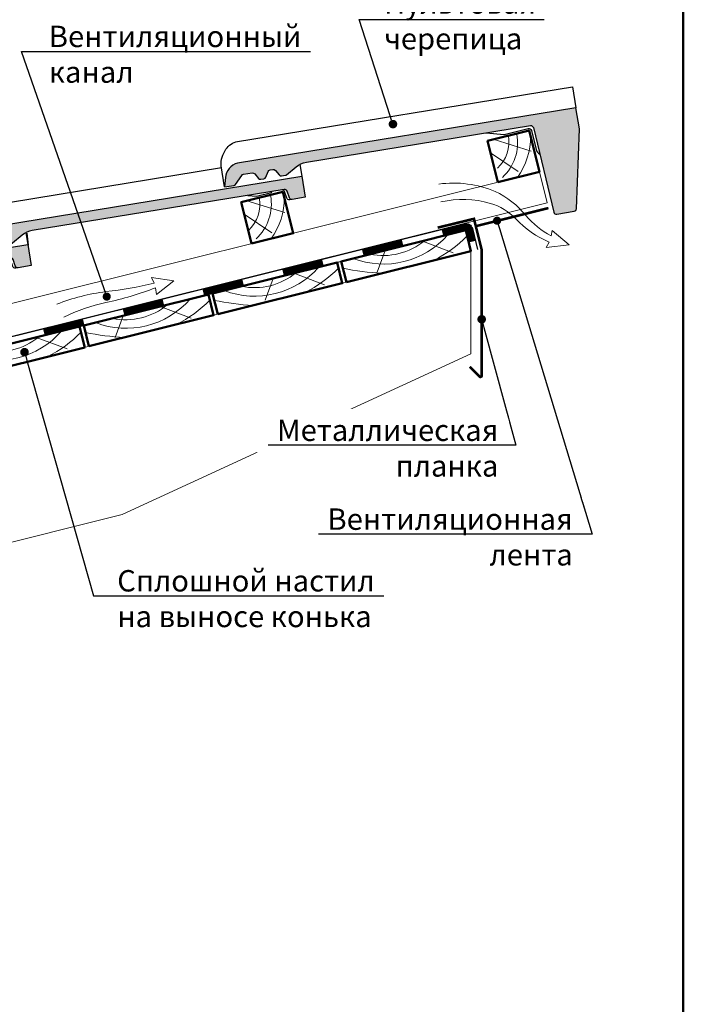
# Model space of a CAD drawing. Units: millimetres. Extents: x 281 to 35085, y 526 to 18959.
# Drawn here: x 26995 to 27771, y 14055 to 15206 of the extents above; entities that cross this region are included whole.
import ezdxf
from ezdxf import colors
from ezdxf.entities.mleader import LeaderData, LeaderLine
from ezdxf.math import Vec2, Vec3

# ---------------------------------------------------------------- set-up
doc = ezdxf.new("R2010")
doc.units = ezdxf.units.MM
doc.linetypes.add('DASHED', pattern=[19.049999999999997, 12.7, -6.35])
for name, color, linetype, lineweight in [('БРААС', 7, 'Continuous', 25), ('БРААС_контур', 7, 'Continuous', 25), ('воздух_контур', 7, 'Continuous', 20), ('выноски', 7, 'Continuous', 15), ('гидроизоляция', 7, 'Continuous', 30), ('дерево_контур', 7, 'Continuous', 20), ('дерево_контур_толстые', 7, 'Continuous', 50), ('дерево_штриховка', 7, 'Continuous', 15), ('металл', 7, 'Continuous', 0), ('рамка', 7, 'Continuous', 50)]:
    doc.layers.add(name, color=color, linetype=linetype, lineweight=lineweight)
doc.styles.get("Standard").update_dxf_attribs({"font": 'arial.ttf', "height": 25})

# ---------------------------------------------------------------- blocks, each defined once
blk = doc.blocks.new('tile')
at = {"layer": 'БРААС'}
h = blk.add_hatch(color=256, dxfattribs=at)
edge = h.paths.add_edge_path()
edge.add_line((24103.30867940716, 41714.39900665652), (24100.24468315508, 41724.88132973516))
edge.add_arc((24118.67505263759, 41730.21134603523), 19.18560900834319, 125.7643012408166, 196.1297356092628, ccw=False)
edge.add_line((24107.46198087335, 41745.77908879489), (24453.34675318261, 41947.84802961856))
edge.add_line((24453.34675318261, 41947.84802961857), (24465.95749317154, 41926.26178742583))
edge.add_line((24465.95749317154, 41926.26178742583), (24452.62982151462, 41918.47573015337))
edge.add_arc((24451.07608925297, 41921.04277498924), 3.000633788094405, 220.2982489101093, 301.18488641209416, ccw=False)
edge.add_line((24448.7875415802, 41919.10206566539), (24443.50661163605, 41925.33065601732))
edge.add_arc((24441.21861106233, 41923.39095733668), 2.999562900996005, 40.29028439604172, 120.3032908020544)
edge.add_line((24439.70509997535, 41925.98067967442), (24182.15130775128, 41775.515478063))
edge.add_arc((24194.76218449075, 41753.92923692454), 25.00000037251902, 120.2938577032431, 150.293858538072)
edge.add_line((24173.04772412064, 41766.31803143654), (24165.8635717332, 41753.72584544738))
edge.add_arc((24163.25878189064, 41755.2117835937), 2.998823485733309, 300.2870132760794, 330.2968093703279, ccw=False)
edge.add_line((24164.77118427499, 41752.62226986978), (24160.78308039605, 41750.29228550735))
edge.add_arc((24159.26977526964, 41752.88263449206), 3.000000044700629, 240.2938678728568, 300.29385588216144, ccw=False)
edge.add_line((24157.78312035273, 41750.27689900544), (24151.76538169202, 41753.7102177314))
edge.add_arc((24150.27866238643, 41751.10454454501), 2.999977841238835, 60.29221011032931, 120.2938640131616)
edge.add_line((24148.76536809263, 41753.69487414339), (24145.75300845671, 41751.93487329486))
edge.add_arc((24147.26645864724, 41749.34438085603), 3.000197086009565, 120.2948659840418, 180.2902824266811)
edge.add_line((24144.26630006606, 41749.32918077023), (24144.30185509333, 41742.40107493546))
edge.add_arc((24141.30192156201, 41742.38568084164), 2.999973028284219, 300.2923234406795, 360.2940094687867, ccw=False)
edge.add_line((24142.81514377861, 41739.79531471045), (24139.62849899683, 41737.93370037))
edge.add_line((24139.62849899683, 41737.93370037), (24138.13063623172, 41737.52411301454))
edge.add_line((24138.13063623172, 41737.52411301454), (24136.62850721101, 41737.91823667649))
edge.add_line((24136.628507211, 41737.91823667649), (24130.61087796296, 41741.35153673541))
edge.add_arc((24129.12415865739, 41738.745863549), 2.999977841237802, 60.29221011063942, 120.2938640136012)
edge.add_line((24127.61086436357, 41741.33619314738), (24118.69222271762, 41736.1257576295))
edge.add_arc((24120.20516094358, 41733.53570746239), 2.999556957910899, 120.2906837868786, 165.2984686586478)
edge.add_line((24117.30380657014, 41734.29694641532), (24113.98557054518, 41721.6541792172))
edge.add_arc((24111.08335325394, 41722.41607328915), 3.000557911864411, 300.29860205189226, 345.29055039323407, ccw=False)
edge.add_line((24112.59715439768, 41719.825368003), (24103.30867940716, 41714.39900665652))
for points in [[(24446.37079744192, 41959.78889030481), (24453.34675318261, 41947.84802961857)], [(24402.41282636437, 41904.19420385139), (24412.39696470341, 41906.92837995898), (24427.14466719418, 41917.3680115183), (24427.13771757162, 41918.63870380688)]]:
    blk.add_lwpolyline(points, dxfattribs=at)
for points in [[(24452.63053686222, 41918.47599560214), (24450.03986018962, 41916.96251616868, -0.3683576214773127), (24446.19758025522, 41917.58885168069), (24440.91665031106, 41923.81744203262, 0.3640009168029611), (24437.11510582507, 41924.46758220213, 0.3639971614612483)], [(24452.63053686222, 41918.47599560214), (24450.03986018962, 41916.96251616868, -0.3683576214773127), (24446.19758025522, 41917.58885168069), (24440.91665031106, 41923.81744203262, 0.3640009168029611), (24437.11510582507, 41924.46758220213, 0.3639971614612483)], [(24103.30867940716, 41714.39900665652), (24090.69777018195, 41735.9852356219, -0.1638706782481744), (24089.00009969289, 41756.1687557121, -0.1906127762016538), (24098.44541873534, 41769.46524410287), (24362.06459524327, 41923.4738967915)]]:
    blk.add_lwpolyline(points, format="xyb", dxfattribs=at)
at = {"layer": 'БРААС_контур'}
blk.add_lwpolyline([(24103.30867940716, 41714.39900665652), (24100.24468315508, 41724.88132973515, -0.3170526957354703), (24107.46198087335, 41745.77908879489), (24453.34675318261, 41947.84802961857), (24465.95749317154, 41926.26178742583), (24452.62982151462, 41918.47573015337, -0.3683576214773127), (24448.7875415802, 41919.10206566539), (24443.50661163604, 41925.33065601732, 0.3640345048165097), (24439.70509997535, 41925.98067967442), (24182.15130775128, 41775.515478063, 0.1316525012931606), (24173.04772412064, 41766.31803143654), (24165.8635717332, 41753.72584544738, -0.1316959822037899), (24164.77118427499, 41752.62226986978), (24160.78308039605, 41750.29228550735, -0.2679491363554101), (24157.78312035273, 41750.27689900544), (24151.76538169202, 41753.7102177314, 0.2679569270809768), (24148.76536809263, 41753.69487414339), (24145.75300845671, 41751.93487329486, 0.2679277571019814), (24144.26630006606, 41749.32918077023), (24144.30185509333, 41742.40107493546, -0.2679570773180816), (24142.81514377861, 41739.79531471045), (24139.62849899683, 41737.93370037), (24138.13063623172, 41737.52411301454), (24136.628507211, 41737.91823667649), (24130.61087796296, 41741.35153673541, 0.2679569270809316), (24127.61086436357, 41741.33619314738), (24118.69222271762, 41736.1257576295, 0.198947679507826), (24117.30380657014, 41734.29694641532), (24113.98557054517, 41721.65417921719, -0.1988758456094773), (24112.59715439768, 41719.825368003)], format="xyb", close=True, dxfattribs=at)
blk = doc.blocks.new('e')
at = {"layer": 'БРААС'}
h = blk.add_hatch(color=256, dxfattribs=at)
edge = h.paths.add_edge_path()
edge.add_arc((1440.592476926965, -4054.414438637874), 3.001887946805111, 300.3054151328837, 380.2575145720267)
edge.add_line((1443.408685896209, -4053.375064649973), (1413.154571317894, -3965.054668302725))
edge.add_line((1413.154571317894, -3965.054668302725), (1400.543831328968, -3943.468426109987))
edge.add_line((1400.543831328968, -3943.468426109987), (1054.659059019702, -4145.53736693366))
edge.add_arc((1065.872130783943, -4161.105109693315), 19.18560900833824, 125.7643012408324, 196.1297356092882)
edge.add_line((1047.441761301438, -4166.435125993402), (1050.505757553515, -4176.91744907203))
edge.add_line((1050.505757553515, -4176.91744907203), (1059.794232544039, -4171.491087725551))
edge.add_arc((1058.280431400286, -4168.900382439412), 3.000557911864434, 300.2986020519503, 345.2905503932669)
edge.add_line((1061.182648691528, -4169.662276511362), (1064.500884716495, -4157.019509313232))
edge.add_arc((1067.402239089931, -4157.780748266165), 2.99955695790597, 120.2906837867844, 165.2984686584908, ccw=False)
edge.add_line((1065.889300863976, -4155.190698099051), (1074.807942509925, -4149.980262581176))
edge.add_arc((1076.321236803748, -4152.570592179554), 2.99997784124306, 60.29221011075708, 120.29386401361131, ccw=False)
edge.add_line((1077.807956109319, -4149.964918993142), (1083.825585357358, -4153.398219052059))
edge.add_line((1083.825585357358, -4153.398219052059), (1085.327714378073, -4153.792342714009))
edge.add_line((1085.327714378073, -4153.792342714009), (1086.82557714318, -4153.382755358555))
edge.add_line((1086.82557714318, -4153.382755358555), (1090.012221924962, -4151.521141018105))
edge.add_arc((1088.498999708364, -4148.93077488691), 2.999973028286611, 300.2923234406479, 360.294009468692)
edge.add_line((1091.498933239681, -4148.91538079309), (1091.463378212412, -4141.987274958327))
edge.add_arc((1094.463536793592, -4141.972074872519), 3.000197085999303, 120.29486598401681, 180.2902824267296, ccw=False)
edge.add_line((1092.950086603066, -4139.38158243369), (1095.962446238985, -4137.621581585166))
edge.add_arc((1097.475740532787, -4140.211911183551), 2.999977841238905, 60.292210110336384, 120.2938640132, ccw=False)
edge.add_line((1098.962459838375, -4137.606237997153), (1104.980198499089, -4141.039556723114))
edge.add_arc((1106.466853415996, -4138.43382123649), 3.000000044702683, 240.2938678728741, 300.2938558821616)
edge.add_line((1107.9801585424, -4141.024170221205), (1111.968262421343, -4138.694185858772))
edge.add_arc((1110.455860037002, -4136.104672134845), 2.998823485730002, 300.2870132760152, 330.2968093702681)
edge.add_line((1113.060649879554, -4137.590610281169), (1120.24480226699, -4124.998424292015))
edge.add_arc((1141.959262637098, -4137.387218804017), 25.00000037251201, 120.2938577032474, 150.2938585380763, ccw=False)
edge.add_line((1129.348385897637, -4115.800977665557), (1358.433639124464, -3981.967348133944))
edge.add_arc((1359.946731322049, -3984.558537833594), 3.000618612547076, 34.65771731941288, 120.282247488873, ccw=False)
edge.add_line((1362.414931958815, -3982.852168097976), (1420.254792571609, -4066.540370766234))
edge.add_arc((1422.733342348554, -4064.850021710635), 3.000081486652829, 214.2936424235774, 300.2942719326971)
edge.add_line((1424.246707367296, -4067.440430027214), (1442.107257270477, -4057.006112181375))
for points in [[(1050.505757553515, -4176.91744907203), (1037.894848328299, -4155.331220106656, -0.1638706782481744), (1036.197177839241, -4135.14770001645, -0.1906127762016538), (1045.642496881691, -4121.851211625687), (1387.932921812829, -3921.882120339655)], [(1313.300656250056, -4008.334454008311), (1333.631851980698, -4002.765326293656), (1357.275666906777, -3986.028478978219, -0.4175270591928397), (1361.476872215259, -3986.771350972345), (1374.48409812178, -4005.591603197951, 0.2277158589614185), (1380.502844194144, -4009.023310659589)]]:
    blk.add_lwpolyline(points, format="xyb", dxfattribs=at)
blk.add_lwpolyline([(1387.932921812829, -3921.882120339655), (1400.543831328968, -3943.468426109987)], dxfattribs=at)
at = {"layer": 'БРААС_контур'}
blk.add_lwpolyline([(1442.107257270477, -4057.006112181375, 0.3637335587615105), (1443.408685896209, -4053.375064649973), (1413.154571317894, -3965.054668302725), (1400.543831328968, -3943.468426109987), (1054.659059019702, -4145.53736693366, 0.3170526957354703), (1047.441761301438, -4166.435125993402), (1050.505757553515, -4176.91744907203), (1059.794232544039, -4171.491087725551, 0.1988758456094773), (1061.182648691528, -4169.662276511362), (1064.500884716495, -4157.019509313232, -0.198947679507826), (1065.889300863976, -4155.190698099051), (1074.807942509925, -4149.980262581176, -0.2679569270809316), (1077.807956109319, -4149.964918993142), (1083.825585357358, -4153.398219052059), (1085.327714378073, -4153.792342714009), (1086.82557714318, -4153.382755358555), (1090.012221924962, -4151.521141018105, 0.2679570773180816), (1091.498933239681, -4148.91538079309), (1091.463378212412, -4141.987274958327, -0.2679277571019814), (1092.950086603066, -4139.38158243369), (1095.962446238985, -4137.621581585166, -0.2679569270809768), (1098.962459838375, -4137.606237997153), (1104.980198499089, -4141.039556723114, 0.2679491363554101), (1107.9801585424, -4141.024170221205), (1111.968262421343, -4138.694185858772, 0.1316959822037899), (1113.060649879554, -4137.590610281169), (1120.24480226699, -4124.998424292015, -0.1316525012931606), (1129.348385897637, -4115.800977665557), (1358.433639124464, -3981.967348133944, -0.3920191912644674), (1362.414931958815, -3982.852168097976), (1420.254792571609, -4066.540370766234, 0.3939136485710875), (1424.246707367296, -4067.440430027214)], format="xyb", close=True, dxfattribs=at)
blk = doc.blocks.new('_Dot')
at = {"color": 0, "linetype": 'ByBlock', "lineweight": -2}
blk.add_line((-0.5, 0), (-1, 0), dxfattribs=at)
at = {"color": 0, "linetype": 'ByBlock', "const_width": 0.5}
blk.add_lwpolyline([(-0.25, 0, 1), (0.25, 0, 1)], format="xyb", close=True, dxfattribs=at)

msp = doc.modelspace()

# ---------------------------------------------------------------- linework, layer by layer
at = {"layer": 'БРААС'}
msp.add_lwpolyline([(27003.41652955233, 14956.26119103218), (27005.22013646522, 14942.55005998736)], dxfattribs=at)
at = {"layer": 'воздух_контур'}
for points in [[(27487.28321713551, 14992.93493261964, -0.1269325016501026), (27545.10186912724, 14991.2287733631, -0.129117899478688), (27574.86108085781, 14973.17580529867, 0.1061266742785714), (27613.6308210561, 14946.0162602057), (27610.14533366167, 14939.75011487356), (27637.32987584314, 14942.71169524996), (27617.33884648713, 14959.47581290681), (27616.14507080973, 14953.12019134945, -0.08814915711430452), (27586.56383565552, 14977.05319753564, 0.1148624134966254), (27550.80077914016, 15005.25863277198, 0.1310436913785617), (27484.89199785217, 15013.78802981299)], [(27046.6107861592, 14858.40989132007, -0.05695639197648198), (27095.93051529361, 14875.40314849358, 0.04412301679798968), (27153.94330706764, 14892.70317680792), (27154.91805727779, 14884.58086167819), (27175.16285938252, 14900.52476428221), (27149.16866908794, 14904.77477970099), (27152.33107310575, 14897.90323233862, -0.03271219986385435), (27096.0252830412, 14888.1065674998, 0.06358689911838138), (27038.58837721322, 14873.3902090726)]]:
    msp.add_lwpolyline(points, format="xyb", dxfattribs=at)
at = {"layer": 'гидроизоляция', "const_width": 7.999999999999999}
for points in [[(27209.66722053482, 14887.38361788015), (27256.24141539607, 14898.99586886894)], [(27116.51883081232, 14864.15911590258), (27163.09302567357, 14875.77136689137)], [(27023.37044108983, 14840.93461392502), (27069.94463595107, 14852.54686491381)]]:
    msp.add_lwpolyline(points, dxfattribs=at)
at = {"layer": 'дерево_контур'}
for points in [[(26121.561966136, 14658.82661325456), (27602.45817618736, 15028.05550772469)], [(27611.52265115646, 14991.69988434613), (27602.45817618736, 15028.05550772469)], [(26121.561966136, 14620.21096243513), (27611.52265115646, 14991.69988434613)], [(26121.561966136, 14586.20071266657), (27522.47650108365, 14935.48793581907)], [(27522.47650108365, 14815.48793581907), (27522.47650108365, 14935.48793581907)], [(27115.07101577799, 14627.78761395048), (27522.47650108365, 14815.48793581907)], [(26945.07101577799, 14585.40185346714), (27115.07101577799, 14627.78761395048)]]:
    msp.add_lwpolyline(points, dxfattribs=at)
at = {"layer": 'дерево_контур_толстые'}
for points in [[(27553.94338987356, 15015.95941294471), (27602.45817618736, 15028.05550772469), (27590.36208140738, 15076.57029403847), (27541.84729509357, 15064.4741992585)], [(27266.21404964852, 14944.22043118702), (27314.72883596232, 14956.31652596699), (27302.63274118233, 15004.83131228078), (27254.11795486853, 14992.73521750081)], [(27376.93214214225, 14899.19965147912), (27522.47650108365, 14935.48793581907), (27516.42845369365, 14959.74532897597), (27370.88409475225, 14923.45704463602)], [(27226.53630456946, 14861.70175766118), (27372.08066351086, 14897.99004200112), (27366.03261612087, 14922.24743515802), (27220.48825717947, 14885.95915081807)], [(27076.14046699668, 14824.20386384322), (27221.68482593809, 14860.49214818317), (27215.63677854809, 14884.74954134006), (27070.0924196067, 14848.46125700012)], [(26925.7446294239, 14786.70597002527), (27071.28898836531, 14822.99425436522), (27065.24094097531, 14847.25164752211), (26919.69658203391, 14810.96336318217)]]:
    msp.add_lwpolyline(points, close=True, dxfattribs=at)
at = {"layer": 'дерево_штриховка'}
for points in [[(27576.09203868686, 15072.11772469833, -0.2559425154802261), (27559.24216926003, 15021.51701993965, -0.2559425154802261)], [(27566.23440466317, 15070.5545885826, -0.2559425154802259), (27553.46240408925, 15032.19985633821, 1.604384306388265)], [(27592.01459404913, 15069.94242784251, -0.1609893429157613), (27576.82552182424, 15021.60510880034, -0.1609893429157613)], [(27275.14568678037, 14997.9780199027, -0.2559425154802259), (27262.37368620645, 14959.62328765832, 1.604384306388265)], [(27288.34874097732, 15000.43472335333, -0.2559425154802261), (27271.49887155049, 14949.83401859465, -0.2559425154802261)], [(27304.28525382409, 14998.20344608481, -0.1609893429157613), (27289.09618159919, 14949.86612704265, -0.1609893429157613)], [(27384.47452738337, 14926.8455200617, 0.3139587499113859), (27495.27160763583, 14954.4703348019, 0.200765547691016)], [(27404.45361912228, 14931.82686710357, 0.2277454359429869), (27468.5922321826, 14947.81841940304, -1.620106924845203)], [(27479.08145482718, 14924.66833560267, 0.08058030548694424), (27518.0779288902, 14953.12964530732)], [(27234.07868981059, 14889.34762624375, 0.3139587499113859), (27344.87577006305, 14916.97244098395, 0.200765547691016)], [(27328.6856172544, 14887.17044178472, 0.08058030548694424), (27367.68209131742, 14915.63175148937)], [(27372.89981987745, 14915.37241273667, 0.03698352709806431), (27418.31541307381, 14909.51765977161, 0.09162618852639852)], [(27254.0577815495, 14894.3289732856, 0.2277454359429869), (27318.19639460982, 14910.32052558507, -1.620106924845203)], [(27083.68285223782, 14851.8497324258, 0.3139587499113859), (27194.47993249027, 14879.474547166, 0.200765547691016)], [(27178.28977968161, 14849.67254796677, 0.08058030548694424), (27217.28625374464, 14878.13385767142)], [(27222.50398230466, 14877.87451891872, 0.03698352709806431), (27267.91957550103, 14872.01976595366, 0.09162618852639852)], [(27103.66194397673, 14856.83107946765, 0.2277454359429869), (27167.80055703705, 14872.82263176712, -1.620106924845203)], [(26933.28701466503, 14814.35183860784, 0.3139587499113859), (27044.08409491749, 14841.97665334805, 0.200765547691016)], [(26953.26610640395, 14819.33318564971, 0.2277454359429869), (27017.40471946427, 14835.32473794917, -1.620106924845203)], [(27027.89394210883, 14812.17465414882, 0.08058030548694424), (27066.89041617186, 14840.63596385347)], [(27072.10814473188, 14840.37662510077, 0.03698352709806431), (27117.52373792825, 14834.52187213571, 0.09162618852639852)]]:
    msp.add_lwpolyline(points, format="xyb", dxfattribs=at)
for points in [[(27548.40834151521, 15066.11005185937), (27592.59915763377, 15052.15706199639)], [(27260.67900129017, 14994.37107010167), (27304.86981740872, 14980.41808023869)], [(27422.36980444579, 14936.29387380887), (27412.89734014221, 14910.81171926829)], [(27291.37988139853, 14903.63441790291), (27281.90741709495, 14878.15226336233)], [(27116.14286224558, 14859.94292189332), (27106.670397942, 14834.46076735274)]]:
    msp.add_lwpolyline(points, dxfattribs=at)
at = {"layer": 'дерево_штриховка', "ltscale": 2}
for points in [[(27545.35014065206, 15050.4250530794), (27577.66383635629, 15028.56997913789)], [(27257.62080042702, 14978.68607132171), (27289.93449613125, 14956.8309973802)], [(27465.7416508543, 14947.10768965353), (27501.79684374071, 14933.60315158717)], [(27315.34581328152, 14909.60979583557), (27351.40100616793, 14896.10525776922)], [(27159.51470865409, 14870.75673773797), (27195.56990154049, 14857.25219967161)], [(27014.55413813596, 14834.61400819967), (27050.60933102236, 14821.10947013332)]]:
    msp.add_lwpolyline(points, dxfattribs=at)
at = {"layer": 'металл', "linetype": 'DASHED', "const_width": 3}
msp.add_lwpolyline([(27613.005136285, 14985.75396125828), (27526.83977469169, 14964.27052373796)], dxfattribs=at)
at = {"layer": 'металл', "const_width": 3}
msp.add_lwpolyline([(27483.52566913501, 14962.86477185611), (27525.95710067644, 14973.19758201548), (27534.97650108365, 14937.02274283036), (27534.97650108365, 14789.86574858029, -0.6681786379192989), (27532.41584091186, 14788.80508840851), (27520.87926334206, 14800.34166597831)], format="xyb", dxfattribs=at)
at = {"layer": 'рамка'}
msp.add_line((27770.54571603801, 13096.29439576239), (27770.54571603801, 15822.79439576239), dxfattribs=at)

# ---------------------------------------------------------------- block references
at = {"layer": 'БРААС', "rotation": 339}
for p in [(-10537.07329492479, -15375.30233475907), (-10857.27088459585, -15455.13656030699)]:
    msp.add_blockref('tile', p, dxfattribs=at)
at = {"layer": 'гидроизоляция', "rotation": 339}
msp.add_blockref('e', (27750.74685866032, 19286.38096566928), dxfattribs=at)

# ---------------------------------------------------------------- leaders
at = {"layer": 'выноски'}
ml = msp.add_multileader_mtext('Standard', dxfattribs=at)
ml.set_content('{\\C7;Пультовая \\Pчерепица}', color=256)
ml.set_leader_properties()
ml.set_arrow_properties(name='DOT')
ml.build(insert=Vec2(0, 0))
ml.multileader.update_dxf_attribs({"text_left_attachment_type": 6, "text_right_attachment_type": 6, "dogleg_length": 0.36, "arrow_head_size": 10})
ctx = ml.context
ctx.base_point, ctx.char_height, ctx.arrow_head_size, ctx.plane_origin = Vec3(27419.03439972799, 15205.9184850403), 25, 10, Vec3(26994.05619672042, 14988.845692481)
ctx.left_attachment, ctx.right_attachment = 6, 6
notes = []
notes.append((ctx, [(0, (1, 1, 0), (27392.00550733928, 15205.9184850403), (1, 0), 27.02889238871307, [(0, [(27431.297557799, 15083.82885990696)], 0, [])])]))
ctx.mtext.insert, ctx.mtext.flow_direction = Vec3(27421.03439972799, 15237.85913988341), 5
for ctx, leaders in notes:
    for number, flags, end, landing, length, lines in leaders:
        leader = LeaderData()
        leader.index, (leader.has_last_leader_line, leader.has_dogleg_vector, leader.attachment_direction) = number, flags
        leader.last_leader_point, leader.dogleg_vector, leader.dogleg_length = Vec3(end), Vec3(landing), length
        for number, points, colour, breaks in lines:
            line = LeaderLine()
            line.index, line.vertices, line.color, line.breaks = number, Vec3.list(points), colors.encode_raw_color(colour), breaks
            leader.lines.append(line)
        ctx.leaders.append(leader)

# ---------------------------------------------------------------- next in the draw order: leaders
ml = msp.add_multileader_mtext('Standard', dxfattribs=at)
ml.set_content('{\\fArial|b0|i0|c204|p34;Вентиляционная }\\P{\\fArial|b0|i0|c204|p34;лента}', color=256)
ml.set_leader_properties()
ml.set_arrow_properties(name='DOT')
ml.build(insert=Vec2(0, 0))
ml.multileader.update_dxf_attribs({"text_left_attachment_type": 6, "text_right_attachment_type": 6, "dogleg_length": 0.36, "arrow_head_size": 9.5})
ctx = ml.context
ctx.base_point, ctx.char_height, ctx.arrow_head_size, ctx.landing_gap_size, ctx.plane_origin, ctx.plane_x_axis, ctx.plane_y_axis = Vec3(27373.59622544485, 14604.77349322499), 25, 9.5, 0.09, Vec3(27602.62398037098, 14014.50625074354), Vec3(1, -4.996003610813204e-16), Vec3(4.996003610813204e-16, 1)
ctx.left_attachment, ctx.right_attachment, ctx.text_align_type = 6, 6, 2
notes = []
notes.append((ctx, [(0, (1, 1, 0), (27664.01399755023, 14604.77349322499), (-1, 5.819372083693634e-16), 22.50243786254634, [(0, [(27552.97553862834, 14970.95751239739)], 0, [])])]))
ctx.mtext.insert, ctx.mtext.text_direction, ctx.mtext.rotation, ctx.mtext.alignment, ctx.mtext.flow_direction = Vec3(27641.42155968769, 14634.77349322499), Vec3(1, -4.996003610813204e-16), 6.283185307179585, 3, 5
ctx.mtext.has_bg_fill, ctx.mtext.bg_color, ctx.mtext.bg_scale_factor, ctx.mtext.bg_transparency, ctx.mtext.use_window_bg_color = 1, -1027028792, 1.5, 0, 1
for ctx, leaders in notes:
    for number, flags, end, landing, length, lines in leaders:
        leader = LeaderData()
        leader.index, (leader.has_last_leader_line, leader.has_dogleg_vector, leader.attachment_direction) = number, flags
        leader.last_leader_point, leader.dogleg_vector, leader.dogleg_length = Vec3(end), Vec3(landing), length
        for number, points, colour, breaks in lines:
            line = LeaderLine()
            line.index, line.vertices, line.color, line.breaks = number, Vec3.list(points), colors.encode_raw_color(colour), breaks
            leader.lines.append(line)
        ctx.leaders.append(leader)

# ---------------------------------------------------------------- next in the draw order: linework, layer by layer
at = {"layer": 'гидроизоляция', "const_width": 7.999999999999999}
msp.add_lwpolyline([(27489.1123897023, 14957.05712381287), (27515.46076611125, 14963.62651188107, -0.4142135623728966), (27520.30963659875, 14960.71301655837), (27523.84894146253, 14946.5176400928)], format="xyb", dxfattribs=at)
for points in [[(27395.96399997981, 14933.83262183528), (27442.53819484105, 14945.44487282407)], [(27302.81561025732, 14910.60811985772), (27349.38980511856, 14922.22037084651)]]:
    msp.add_lwpolyline(points, dxfattribs=at)

# ---------------------------------------------------------------- next in the draw order: leaders
at = {"layer": 'выноски'}
ml = msp.add_multileader_mtext('Standard', dxfattribs=at)
ml.set_content('{\\C7;Вентиляционный \\Pканал}', color=256)
ml.set_leader_properties()
ml.set_arrow_properties(name='DOT')
ml.build(insert=Vec2(0, 0))
ml.multileader.update_dxf_attribs({"text_left_attachment_type": 6, "text_right_attachment_type": 6, "dogleg_length": 0.36, "arrow_head_size": 9.5})
ctx = ml.context
ctx.base_point, ctx.char_height, ctx.arrow_head_size, ctx.landing_gap_size, ctx.plane_origin, ctx.plane_x_axis, ctx.plane_y_axis = Vec3(27027.33735334495, 15168.84603176667), 25, 9.5, 1.9, Vec3(27319.68708132249, 13985.38122475047), Vec3(1, -4.996003610813204e-16), Vec3(4.996003610813204e-16, 1)
ctx.left_attachment, ctx.right_attachment = 6, 6
notes = []
notes.append((ctx, [(1, (1, 1, 0), (26997.31916045686, 15168.84603176667), (1, -4.996003610813211e-16), 30.01819288808895, [(0, [(27096.91045657618, 14882.2742401323)], 0, [])])]))
ctx.mtext.insert, ctx.mtext.text_direction, ctx.mtext.rotation, ctx.mtext.flow_direction = Vec3(27029.23735334495, 15198.84603176667), Vec3(1, -4.996003610813204e-16), 6.283185307179585, 5
ml = msp.add_multileader_mtext('Standard', dxfattribs=at)
ml.set_content('{\\fArial|b0|i0|c204|p34;\\C7;Металлическая \\Pпланка }', color=256)
ml.set_leader_properties()
ml.set_arrow_properties(name='DOT')
ml.build(insert=Vec2(0, 0))
ml.multileader.update_dxf_attribs({"text_left_attachment_type": 6, "text_right_attachment_type": 6, "dogleg_length": 0.36, "arrow_head_size": 10})
ctx = ml.context
ctx.base_point, ctx.char_height, ctx.arrow_head_size, ctx.plane_origin = Vec3(27304.62422286448, 14708.61730474812), 25, 10, Vec3(27174.60569818891, 14307.90516416952)
ctx.left_attachment, ctx.right_attachment, ctx.text_align_type = 6, 6, 2
notes.append((ctx, [(1, (1, 1, 0), (27575.07046984374, 14708.61730474812), (-1, 0), 18.49263169958454, [(0, [(27534.97650108365, 14855.75935503908)], 0, [])])]))
ctx.mtext.insert, ctx.mtext.alignment, ctx.mtext.flow_direction = Vec3(27554.57783814415, 14738.61730474812), 3, 5
ctx.mtext.has_bg_fill, ctx.mtext.bg_color, ctx.mtext.bg_scale_factor, ctx.mtext.bg_transparency, ctx.mtext.use_window_bg_color = 1, -1027028792, 1.5, 0, 1
for ctx, leaders in notes:
    for number, flags, end, landing, length, lines in leaders:
        leader = LeaderData()
        leader.index, (leader.has_last_leader_line, leader.has_dogleg_vector, leader.attachment_direction) = number, flags
        leader.last_leader_point, leader.dogleg_vector, leader.dogleg_length = Vec3(end), Vec3(landing), length
        for number, points, colour, breaks in lines:
            line = LeaderLine()
            line.index, line.vertices, line.color, line.breaks = number, Vec3.list(points), colors.encode_raw_color(colour), breaks
            leader.lines.append(line)
        ctx.leaders.append(leader)

# ---------------------------------------------------------------- next in the draw order: linework, layer by layer
at = {"layer": 'гидроизоляция'}
msp.add_lwpolyline([(26121.561966136, 14620.21096243512), (27514.49307852886, 14967.50769478617, -0.4142135623729991), (27524.19081950385, 14961.68070414077), (27530.23886689385, 14937.42331098388)], format="xyb", dxfattribs=at)
msp.add_lwpolyline([(26121.561966136, 14611.96605340032), (27516.42845369365, 14959.74532897597), (27519.45247738865, 14947.61663239752), (27522.47650108365, 14935.48793581907)], dxfattribs=at)

# ---------------------------------------------------------------- next in the draw order: leaders
at = {"layer": 'выноски'}
ml = msp.add_multileader_mtext('Standard', dxfattribs=at)
ml.set_content('{\\fArial|b0|i0|c204|p34;Сплошной настил \\Pна выносе конька}', color=256)
ml.set_leader_properties()
ml.set_arrow_properties(name='DOT')
ml.build(insert=Vec2(0, 0))
ml.multileader.update_dxf_attribs({"text_left_attachment_type": 6, "text_right_attachment_type": 6, "dogleg_length": 0.36, "arrow_head_size": 10})
ctx = ml.context
ctx.base_point, ctx.char_height, ctx.arrow_head_size, ctx.plane_origin = Vec3(27107.1704291665, 14532.71711066458), 25, 10, Vec3(26554.35028456544, 14718.23860101037)
ctx.left_attachment, ctx.right_attachment = 6, 6
notes = []
notes.append((ctx, [(0, (1, 1, 0), (27081.25214383004, 14532.71711066458), (1, 0), 25.91828533646208, [(0, [(27000.88192189969, 14817.35811675401)], 0, [])])]))
ctx.mtext.insert, ctx.mtext.flow_direction = Vec3(27109.1704291665, 14562.71711066458), 5
for ctx, leaders in notes:
    for number, flags, end, landing, length, lines in leaders:
        leader = LeaderData()
        leader.index, (leader.has_last_leader_line, leader.has_dogleg_vector, leader.attachment_direction) = number, flags
        leader.last_leader_point, leader.dogleg_vector, leader.dogleg_length = Vec3(end), Vec3(landing), length
        for number, points, colour, breaks in lines:
            line = LeaderLine()
            line.index, line.vertices, line.color, line.breaks = number, Vec3.list(points), colors.encode_raw_color(colour), breaks
            leader.lines.append(line)
        ctx.leaders.append(leader)

doc.saveas('drawing.dxf')
